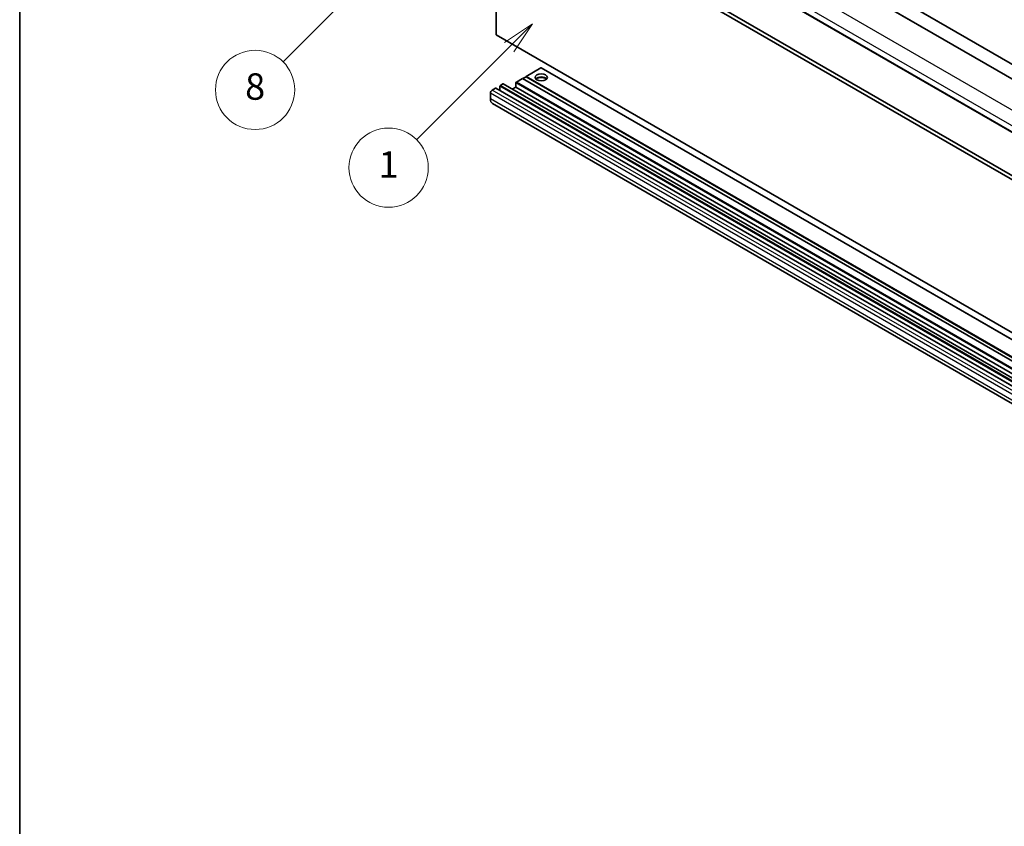
# Model space of a CAD drawing. Units: millimetres. Extents: x 15 to 12597, y 6 to 1692.
# Drawn here: x 15 to 425, y 779 to 1115 of the extents above; entities that cross this region are included whole.
import ezdxf

# ---------------------------------------------------------------- set-up
doc = ezdxf.new("R2010")
doc.units = ezdxf.units.MM
for name, color, linetype, lineweight in [('Border (ISO)', 7, 'Continuous', 35), ('Symbol (TK)', 100, 'Continuous', 18), ('Visible (ISO)', 7, 'Continuous', 35), ('Visible Narrow (ISO)', 7, 'Continuous', 25)]:
    doc.layers.add(name, color=color, linetype=linetype, lineweight=lineweight)
doc.styles.add('Note Text (TK2)', font='MS PGothic.ttf')

# ---------------------------------------------------------------- blocks, each defined once
blk = doc.blocks.new('図面枠 tk図枠')
at = {"layer": 'Border (ISO)'}
blk.add_line((14.5, 289), (14.5, 8), dxfattribs=at)
blk = doc.blocks.new('バルーン12')
at = {"layer": 'Symbol (TK)', "color": 100}
for p, q in [((46.244, 218.153), (44.123, 216.739)), ((44.476, 216.385), (46.244, 218.153)), ((44.83, 216.032), (46.244, 218.153)), ((44.476, 216.385), (34.441, 206.35))]:
    blk.add_line(p, q, dxfattribs=at)
at = {"layer": 'Symbol (TK)'}
blk.add_circle((32.327, 204.236), 3, dxfattribs=at)
at = {"layer": 'Symbol (TK)', "color": 7, "insert": (32.327, 204.231), "char_height": 2, "attachment_point": 5, "style": 'Note Text (TK2)'}
blk.add_mtext('8', dxfattribs=at)
blk = doc.blocks.new('バルーン15')
at = {"layer": 'Symbol (TK)', "color": 100}
for p, q in [((53.325, 209.241), (51.203, 207.827)), ((51.557, 207.473), (53.325, 209.241)), ((51.91, 207.12), (53.325, 209.241)), ((51.557, 207.473), (44.547, 200.463))]:
    blk.add_line(p, q, dxfattribs=at)
at = {"layer": 'Symbol (TK)'}
blk.add_circle((42.433, 198.35), 3, dxfattribs=at)
at = {"layer": 'Symbol (TK)', "color": 7, "insert": (42.433, 198.326), "char_height": 2, "attachment_point": 5, "style": 'Note Text (TK2)'}
blk.add_mtext('1', dxfattribs=at)

msp = doc.modelspace()

# ---------------------------------------------------------------- linework, layer by layer
at = {"layer": 'Visible (ISO)'}
for p, q in [((225.5164, 1207.3039), (510.4804, 1042.7798)), ((232.5875, 1209.3451), (517.5515, 1044.821)), ((211.6435, 1193.0732), (496.6075, 1028.5492)), ((215.3255, 1172.9145), (500.2895, 1008.3904)), ((213.9113, 1108.4113), (213.9113, 1172.098)), ((213.9113, 1172.098), (498.8753, 1007.5739)), ((498.8753, 943.8872), (213.9113, 1108.4113)), ((226.2856, 1090.8974), (225.0128, 1090.1626)), ((232.4375, 1094.6125), (226.2856, 1091.0607)), ((511.2497, 926.5366), (226.2856, 1091.0607)), ((226.2856, 1091.0607), (226.2856, 1090.8974)), ((511.2497, 926.3733), (226.2856, 1090.8974)), ((517.5515, 930.1033), (232.5875, 1094.6273)), ((215.3962, 1086.9782), (215.3962, 1085.2834)), ((216.5983, 1087.9172), (215.6083, 1087.3456)), ((501.7123, 923.408), (216.7483, 1087.9321)), ((222.043, 1088.3663), (222.043, 1086.57)), ((224.8714, 1090.2442), (222.2551, 1088.7337)), ((509.8355, 925.7201), (224.8714, 1090.2442)), ((211.4364, 1084.1205), (211.4364, 1081.671)), ((213.6284, 1086.2025), (212.1435, 1085.3452)), ((498.7425, 921.6933), (213.7784, 1086.2174)), ((222.043, 1086.57), (220.5752, 1085.7226)), ((507.007, 922.0459), (222.043, 1086.57)), ((497.2289, 915.3158), (212.2648, 1079.8399))]:
    msp.add_line(p, q, dxfattribs=at)
msp.add_ellipse((232.6496, 1090.6525), major_axis=(2.55, 0), ratio=0.57735027, dxfattribs=at)
for centre, major_axis, start_param, end_param in [((232.6496, 1089.3869), (2.55, 0), 0.44428234, 2.69731031), ((232.6496, 1088.6112), (-3.5, 0), 4.07402427, 5.35075369), ((232.4375, 1094.3675), (0.15, 0.2598), 0, 0.78539816), ((215.6083, 1087.1007), (-0.15, -0.2598), 3.92699082, 5.49778714), ((216.5983, 1087.6722), (0.15, 0.2598), 0, 0.78539816), ((222.2551, 1088.4887), (-0.15, -0.2598), 3.92699082, 5.49778714), ((212.1435, 1084.5287), (-0.5, -0.866), 3.92699082, 5.49778714), ((213.6284, 1085.9576), (0.15, 0.2598), 0, 0.78539816), ((214.2648, 1083.304), (-2, -3.4641), 5.49778714, 6.28318531)]:
    msp.add_ellipse(centre, major_axis=major_axis, ratio=0.57735027, start_param=start_param, end_param=end_param, dxfattribs=at)
at = {"layer": 'Visible Narrow (ISO)'}
for p, q in [((225.3664, 1207.289), (510.3304, 1042.7649)), ((232.4375, 1209.3302), (517.4015, 1044.8062)), ((214.2648, 1200.8795), (499.2289, 1036.3554)), ((211.4364, 1195.9805), (496.4004, 1031.4565)), ((211.4364, 1193.531), (496.4004, 1029.007)), ((517.4015, 930.0884), (232.4375, 1094.6125)), ((500.3602, 922.4542), (215.3962, 1086.9782)), ((500.5724, 922.8216), (215.6083, 1087.3456)), ((501.5623, 923.3931), (216.5983, 1087.9172)), ((507.007, 923.8422), (222.043, 1088.3663)), ((507.2192, 924.2096), (222.2551, 1088.7337)), ((496.4004, 919.5964), (211.4364, 1084.1205)), ((497.1075, 920.8212), (212.1435, 1085.3452)), ((498.5925, 921.6785), (213.6284, 1086.2025)), ((496.4004, 917.1469), (211.4364, 1081.671))]:
    msp.add_line(p, q, dxfattribs=at)

# ---------------------------------------------------------------- block references
at = {"xscale": 5.5, "yscale": 5.5, "zscale": 5.5}
msp.add_blockref('図面枠 tk図枠', (-64.3163, -37.8409), dxfattribs=at)
at = {"layer": 'Symbol (TK)', "xscale": 5.5, "yscale": 5.5, "zscale": 5.5}
for name in ['バルーン12', 'バルーン15']:
    msp.add_blockref(name, (-64.3163, -37.8409), dxfattribs=at)

doc.saveas('drawing.dxf')
